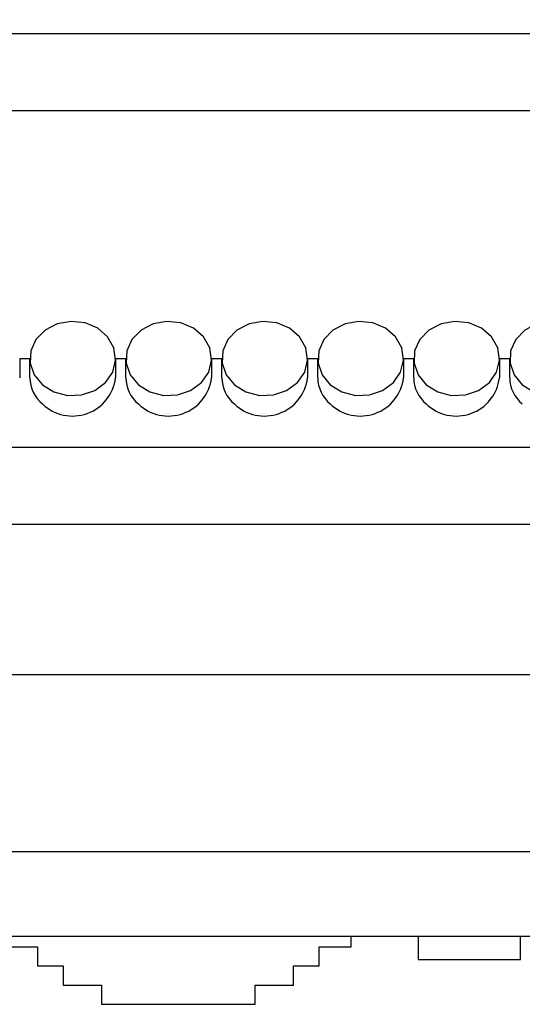
# Model space of a CAD drawing. Units: centimetres. Extents: x 816 to 3205, y 762 to 1726.
# Drawn here: x 1807 to 1846, y 1185 to 1262 of the extents above; entities that cross this region are included whole.
import ezdxf

# ---------------------------------------------------------------- set-up
doc = ezdxf.new("R2010")
doc.units = ezdxf.units.CM
doc.header["$MEASUREMENT"] = 0
doc.layers.add('layer 1', color=7, linetype='Continuous')

msp = doc.modelspace()

# ---------------------------------------------------------------- linework, layer by layer
at = {"layer": 'layer 1', "lineweight": 30}
for points, knots in [([(1682.109, 1636.593), (1682.109, 1636.593), (2302.109, 1636.593), (2302.109, 1636.593), (2302.109, 1636.593), (2302.109, 1636.593), (2302.109, 1196.585), (2302.109, 1196.585), (2302.109, 1196.585), (2302.109, 1196.585), (1682.109, 1196.585), (1682.109, 1196.585), (1682.109, 1196.585), (1682.109, 1196.585), (1682.109, 1636.593), (1682.109, 1636.593)], [0, 0, 0, 0, 0.25, 0.25, 0.25, 0.25, 0.5, 0.5, 0.5, 0.5, 0.75, 0.75, 0.75, 0.75, 1, 1, 1, 1]), ([(1705.41, 1210.383), (1705.41, 1210.383), (1968.808, 1210.383), (1968.808, 1210.383), (1968.808, 1210.383), (1968.808, 1210.383), (1968.808, 1622.794), (1968.808, 1622.794), (1968.808, 1622.794), (1968.808, 1622.794), (1705.41, 1622.794), (1705.41, 1622.794), (1705.41, 1622.794), (1705.41, 1622.794), (1705.41, 1210.383), (1705.41, 1210.383)], [0, 0, 0, 0, 0.25, 0.25, 0.25, 0.25, 0.5, 0.5, 0.5, 0.5, 0.75, 0.75, 0.75, 0.75, 1, 1, 1, 1]), ([(1808.493, 1233.069), (1808.493, 1233.069), (1807.845, 1233.844), (1807.845, 1233.844), (1807.845, 1233.844), (1807.845, 1233.844), (1807.533, 1234.757), (1807.533, 1234.757), (1807.533, 1234.757), (1807.533, 1234.757), (1807.581, 1235.716), (1807.581, 1235.716), (1807.581, 1235.716), (1807.581, 1235.716), (1807.981, 1236.601), (1807.981, 1236.601), (1807.981, 1236.601), (1807.981, 1236.601), (1808.691, 1237.336), (1808.691, 1237.336), (1808.691, 1237.336), (1808.691, 1237.336), (1809.645, 1237.817), (1809.645, 1237.817), (1809.645, 1237.817), (1809.645, 1237.817), (1810.721, 1238.019), (1810.721, 1238.019), (1810.721, 1238.019), (1810.721, 1238.019), (1811.815, 1237.899), (1811.815, 1237.899), (1811.815, 1237.899), (1811.815, 1237.899), (1812.808, 1237.479), (1812.808, 1237.479), (1812.808, 1237.479), (1812.808, 1237.479), (1813.585, 1236.807), (1813.585, 1236.807), (1813.585, 1236.807), (1813.585, 1236.807), (1814.066, 1235.946), (1814.066, 1235.946), (1814.066, 1235.946), (1814.066, 1235.946), (1814.208, 1234.999), (1814.208, 1234.999), (1814.208, 1234.999), (1814.208, 1234.999), (1813.978, 1234.062), (1813.978, 1234.062), (1813.978, 1234.062), (1813.978, 1234.062), (1813.413, 1233.247), (1813.413, 1233.247), (1813.413, 1233.247), (1813.413, 1233.247), (1812.573, 1232.627), (1812.573, 1232.627), (1812.573, 1232.627), (1812.573, 1232.627), (1811.543, 1232.277), (1811.543, 1232.277), (1811.543, 1232.277), (1811.543, 1232.277), (1810.443, 1232.237), (1810.443, 1232.237), (1810.443, 1232.237), (1810.443, 1232.237), (1809.385, 1232.512), (1809.385, 1232.512), (1809.385, 1232.512), (1809.385, 1232.512), (1808.493, 1233.069), (1808.493, 1233.069)], [0, 0, 0, 0, 0.052632, 0.052632, 0.052632, 0.052632, 0.105263, 0.105263, 0.105263, 0.105263, 0.157895, 0.157895, 0.157895, 0.157895, 0.210526, 0.210526, 0.210526, 0.210526, 0.263158, 0.263158, 0.263158, 0.263158, 0.315789, 0.315789, 0.315789, 0.315789, 0.368421, 0.368421, 0.368421, 0.368421, 0.421053, 0.421053, 0.421053, 0.421053, 0.473684, 0.473684, 0.473684, 0.473684, 0.526316, 0.526316, 0.526316, 0.526316, 0.578947, 0.578947, 0.578947, 0.578947, 0.631579, 0.631579, 0.631579, 0.631579, 0.684211, 0.684211, 0.684211, 0.684211, 0.736842, 0.736842, 0.736842, 0.736842, 0.789474, 0.789474, 0.789474, 0.789474, 0.842105, 0.842105, 0.842105, 0.842105, 0.894737, 0.894737, 0.894737, 0.894737, 0.947368, 0.947368, 0.947368, 0.947368, 1, 1, 1, 1]), ([(1815.988, 1233.069), (1815.988, 1233.069), (1815.348, 1233.844), (1815.348, 1233.844), (1815.348, 1233.844), (1815.348, 1233.844), (1815.036, 1234.757), (1815.036, 1234.757), (1815.036, 1234.757), (1815.036, 1234.757), (1815.078, 1235.716), (1815.078, 1235.716), (1815.078, 1235.716), (1815.078, 1235.716), (1815.483, 1236.601), (1815.483, 1236.601), (1815.483, 1236.601), (1815.483, 1236.601), (1816.195, 1237.336), (1816.195, 1237.336), (1816.195, 1237.336), (1816.195, 1237.336), (1817.141, 1237.817), (1817.141, 1237.817), (1817.141, 1237.817), (1817.141, 1237.817), (1818.223, 1238.019), (1818.223, 1238.019), (1818.223, 1238.019), (1818.223, 1238.019), (1819.316, 1237.899), (1819.316, 1237.899), (1819.316, 1237.899), (1819.316, 1237.899), (1820.305, 1237.479), (1820.305, 1237.479), (1820.305, 1237.479), (1820.305, 1237.479), (1821.086, 1236.807), (1821.086, 1236.807), (1821.086, 1236.807), (1821.086, 1236.807), (1821.568, 1235.946), (1821.568, 1235.946), (1821.568, 1235.946), (1821.568, 1235.946), (1821.703, 1234.999), (1821.703, 1234.999), (1821.703, 1234.999), (1821.703, 1234.999), (1821.48, 1234.062), (1821.48, 1234.062), (1821.48, 1234.062), (1821.48, 1234.062), (1820.916, 1233.247), (1820.916, 1233.247), (1820.916, 1233.247), (1820.916, 1233.247), (1820.07, 1232.627), (1820.07, 1232.627), (1820.07, 1232.627), (1820.07, 1232.627), (1819.046, 1232.277), (1819.046, 1232.277), (1819.046, 1232.277), (1819.046, 1232.277), (1817.946, 1232.237), (1817.946, 1232.237), (1817.946, 1232.237), (1817.946, 1232.237), (1816.888, 1232.512), (1816.888, 1232.512), (1816.888, 1232.512), (1816.888, 1232.512), (1815.988, 1233.069), (1815.988, 1233.069)], [0, 0, 0, 0, 0.052632, 0.052632, 0.052632, 0.052632, 0.105263, 0.105263, 0.105263, 0.105263, 0.157895, 0.157895, 0.157895, 0.157895, 0.210526, 0.210526, 0.210526, 0.210526, 0.263158, 0.263158, 0.263158, 0.263158, 0.315789, 0.315789, 0.315789, 0.315789, 0.368421, 0.368421, 0.368421, 0.368421, 0.421053, 0.421053, 0.421053, 0.421053, 0.473684, 0.473684, 0.473684, 0.473684, 0.526316, 0.526316, 0.526316, 0.526316, 0.578947, 0.578947, 0.578947, 0.578947, 0.631579, 0.631579, 0.631579, 0.631579, 0.684211, 0.684211, 0.684211, 0.684211, 0.736842, 0.736842, 0.736842, 0.736842, 0.789474, 0.789474, 0.789474, 0.789474, 0.842105, 0.842105, 0.842105, 0.842105, 0.894737, 0.894737, 0.894737, 0.894737, 0.947368, 0.947368, 0.947368, 0.947368, 1, 1, 1, 1]), ([(1823.491, 1233.069), (1823.491, 1233.069), (1822.85, 1233.844), (1822.85, 1233.844), (1822.85, 1233.844), (1822.85, 1233.844), (1822.533, 1234.757), (1822.533, 1234.757), (1822.533, 1234.757), (1822.533, 1234.757), (1822.58, 1235.716), (1822.58, 1235.716), (1822.58, 1235.716), (1822.58, 1235.716), (1822.98, 1236.601), (1822.98, 1236.601), (1822.98, 1236.601), (1822.98, 1236.601), (1823.691, 1237.336), (1823.691, 1237.336), (1823.691, 1237.336), (1823.691, 1237.336), (1824.643, 1237.817), (1824.643, 1237.817), (1824.643, 1237.817), (1824.643, 1237.817), (1825.72, 1238.019), (1825.72, 1238.019), (1825.72, 1238.019), (1825.72, 1238.019), (1826.813, 1237.899), (1826.813, 1237.899), (1826.813, 1237.899), (1826.813, 1237.899), (1827.806, 1237.479), (1827.806, 1237.479), (1827.806, 1237.479), (1827.806, 1237.479), (1828.583, 1236.807), (1828.583, 1236.807), (1828.583, 1236.807), (1828.583, 1236.807), (1829.07, 1235.946), (1829.07, 1235.946), (1829.07, 1235.946), (1829.07, 1235.946), (1829.206, 1234.999), (1829.206, 1234.999), (1829.206, 1234.999), (1829.206, 1234.999), (1828.983, 1234.062), (1828.983, 1234.062), (1828.983, 1234.062), (1828.983, 1234.062), (1828.413, 1233.247), (1828.413, 1233.247), (1828.413, 1233.247), (1828.413, 1233.247), (1827.571, 1232.627), (1827.571, 1232.627), (1827.571, 1232.627), (1827.571, 1232.627), (1826.548, 1232.277), (1826.548, 1232.277), (1826.548, 1232.277), (1826.548, 1232.277), (1825.443, 1232.237), (1825.443, 1232.237), (1825.443, 1232.237), (1825.443, 1232.237), (1824.385, 1232.512), (1824.385, 1232.512), (1824.385, 1232.512), (1824.385, 1232.512), (1823.491, 1233.069), (1823.491, 1233.069)], [0, 0, 0, 0, 0.052632, 0.052632, 0.052632, 0.052632, 0.105263, 0.105263, 0.105263, 0.105263, 0.157895, 0.157895, 0.157895, 0.157895, 0.210526, 0.210526, 0.210526, 0.210526, 0.263158, 0.263158, 0.263158, 0.263158, 0.315789, 0.315789, 0.315789, 0.315789, 0.368421, 0.368421, 0.368421, 0.368421, 0.421053, 0.421053, 0.421053, 0.421053, 0.473684, 0.473684, 0.473684, 0.473684, 0.526316, 0.526316, 0.526316, 0.526316, 0.578947, 0.578947, 0.578947, 0.578947, 0.631579, 0.631579, 0.631579, 0.631579, 0.684211, 0.684211, 0.684211, 0.684211, 0.736842, 0.736842, 0.736842, 0.736842, 0.789474, 0.789474, 0.789474, 0.789474, 0.842105, 0.842105, 0.842105, 0.842105, 0.894737, 0.894737, 0.894737, 0.894737, 0.947368, 0.947368, 0.947368, 0.947368, 1, 1, 1, 1]), ([(1830.988, 1233.069), (1830.988, 1233.069), (1830.346, 1233.844), (1830.346, 1233.844), (1830.346, 1233.844), (1830.346, 1233.844), (1830.035, 1234.757), (1830.035, 1234.757), (1830.035, 1234.757), (1830.035, 1234.757), (1830.083, 1235.716), (1830.083, 1235.716), (1830.083, 1235.716), (1830.083, 1235.716), (1830.481, 1236.601), (1830.481, 1236.601), (1830.481, 1236.601), (1830.481, 1236.601), (1831.193, 1237.336), (1831.193, 1237.336), (1831.193, 1237.336), (1831.193, 1237.336), (1832.14, 1237.817), (1832.14, 1237.817), (1832.14, 1237.817), (1832.14, 1237.817), (1833.221, 1238.019), (1833.221, 1238.019), (1833.221, 1238.019), (1833.221, 1238.019), (1834.316, 1237.899), (1834.316, 1237.899), (1834.316, 1237.899), (1834.316, 1237.899), (1835.303, 1237.479), (1835.303, 1237.479), (1835.303, 1237.479), (1835.303, 1237.479), (1836.085, 1236.807), (1836.085, 1236.807), (1836.085, 1236.807), (1836.085, 1236.807), (1836.568, 1235.946), (1836.568, 1235.946), (1836.568, 1235.946), (1836.568, 1235.946), (1836.708, 1234.999), (1836.708, 1234.999), (1836.708, 1234.999), (1836.708, 1234.999), (1836.48, 1234.062), (1836.48, 1234.062), (1836.48, 1234.062), (1836.48, 1234.062), (1835.915, 1233.247), (1835.915, 1233.247), (1835.915, 1233.247), (1835.915, 1233.247), (1835.075, 1232.627), (1835.075, 1232.627), (1835.075, 1232.627), (1835.075, 1232.627), (1834.045, 1232.277), (1834.045, 1232.277), (1834.045, 1232.277), (1834.045, 1232.277), (1832.946, 1232.237), (1832.946, 1232.237), (1832.946, 1232.237), (1832.946, 1232.237), (1831.888, 1232.512), (1831.888, 1232.512), (1831.888, 1232.512), (1831.888, 1232.512), (1830.988, 1233.069), (1830.988, 1233.069)], [0, 0, 0, 0, 0.052632, 0.052632, 0.052632, 0.052632, 0.105263, 0.105263, 0.105263, 0.105263, 0.157895, 0.157895, 0.157895, 0.157895, 0.210526, 0.210526, 0.210526, 0.210526, 0.263158, 0.263158, 0.263158, 0.263158, 0.315789, 0.315789, 0.315789, 0.315789, 0.368421, 0.368421, 0.368421, 0.368421, 0.421053, 0.421053, 0.421053, 0.421053, 0.473684, 0.473684, 0.473684, 0.473684, 0.526316, 0.526316, 0.526316, 0.526316, 0.578947, 0.578947, 0.578947, 0.578947, 0.631579, 0.631579, 0.631579, 0.631579, 0.684211, 0.684211, 0.684211, 0.684211, 0.736842, 0.736842, 0.736842, 0.736842, 0.789474, 0.789474, 0.789474, 0.789474, 0.842105, 0.842105, 0.842105, 0.842105, 0.894737, 0.894737, 0.894737, 0.894737, 0.947368, 0.947368, 0.947368, 0.947368, 1, 1, 1, 1]), ([(1838.49, 1233.069), (1838.49, 1233.069), (1837.85, 1233.844), (1837.85, 1233.844), (1837.85, 1233.844), (1837.85, 1233.844), (1837.536, 1234.757), (1837.536, 1234.757), (1837.536, 1234.757), (1837.536, 1234.757), (1837.578, 1235.716), (1837.578, 1235.716), (1837.578, 1235.716), (1837.578, 1235.716), (1837.978, 1236.601), (1837.978, 1236.601), (1837.978, 1236.601), (1837.978, 1236.601), (1838.69, 1237.336), (1838.69, 1237.336), (1838.69, 1237.336), (1838.69, 1237.336), (1839.643, 1237.817), (1839.643, 1237.817), (1839.643, 1237.817), (1839.643, 1237.817), (1840.718, 1238.019), (1840.718, 1238.019), (1840.718, 1238.019), (1840.718, 1238.019), (1841.812, 1237.899), (1841.812, 1237.899), (1841.812, 1237.899), (1841.812, 1237.899), (1842.807, 1237.479), (1842.807, 1237.479), (1842.807, 1237.479), (1842.807, 1237.479), (1843.588, 1236.807), (1843.588, 1236.807), (1843.588, 1236.807), (1843.588, 1236.807), (1844.07, 1235.946), (1844.07, 1235.946), (1844.07, 1235.946), (1844.07, 1235.946), (1844.205, 1234.999), (1844.205, 1234.999), (1844.205, 1234.999), (1844.205, 1234.999), (1843.982, 1234.062), (1843.982, 1234.062), (1843.982, 1234.062), (1843.982, 1234.062), (1843.418, 1233.247), (1843.418, 1233.247), (1843.418, 1233.247), (1843.418, 1233.247), (1842.577, 1232.627), (1842.577, 1232.627), (1842.577, 1232.627), (1842.577, 1232.627), (1841.548, 1232.277), (1841.548, 1232.277), (1841.548, 1232.277), (1841.548, 1232.277), (1840.441, 1232.237), (1840.441, 1232.237), (1840.441, 1232.237), (1840.441, 1232.237), (1839.39, 1232.512), (1839.39, 1232.512), (1839.39, 1232.512), (1839.39, 1232.512), (1838.49, 1233.069), (1838.49, 1233.069)], [0, 0, 0, 0, 0.052632, 0.052632, 0.052632, 0.052632, 0.105263, 0.105263, 0.105263, 0.105263, 0.157895, 0.157895, 0.157895, 0.157895, 0.210526, 0.210526, 0.210526, 0.210526, 0.263158, 0.263158, 0.263158, 0.263158, 0.315789, 0.315789, 0.315789, 0.315789, 0.368421, 0.368421, 0.368421, 0.368421, 0.421053, 0.421053, 0.421053, 0.421053, 0.473684, 0.473684, 0.473684, 0.473684, 0.526316, 0.526316, 0.526316, 0.526316, 0.578947, 0.578947, 0.578947, 0.578947, 0.631579, 0.631579, 0.631579, 0.631579, 0.684211, 0.684211, 0.684211, 0.684211, 0.736842, 0.736842, 0.736842, 0.736842, 0.789474, 0.789474, 0.789474, 0.789474, 0.842105, 0.842105, 0.842105, 0.842105, 0.894737, 0.894737, 0.894737, 0.894737, 0.947368, 0.947368, 0.947368, 0.947368, 1, 1, 1, 1]), ([(1845.993, 1233.069), (1845.993, 1233.069), (1845.347, 1233.844), (1845.347, 1233.844), (1845.347, 1233.844), (1845.347, 1233.844), (1845.035, 1234.757), (1845.035, 1234.757), (1845.035, 1234.757), (1845.035, 1234.757), (1845.082, 1235.716), (1845.082, 1235.716), (1845.082, 1235.716), (1845.082, 1235.716), (1845.482, 1236.601), (1845.482, 1236.601), (1845.482, 1236.601), (1845.482, 1236.601), (1846.193, 1237.336), (1846.193, 1237.336), (1846.193, 1237.336), (1846.193, 1237.336), (1847.14, 1237.817), (1847.14, 1237.817), (1847.14, 1237.817), (1847.14, 1237.817), (1848.222, 1238.019), (1848.222, 1238.019), (1848.222, 1238.019), (1848.222, 1238.019), (1849.315, 1237.899), (1849.315, 1237.899), (1849.315, 1237.899), (1849.315, 1237.899), (1850.308, 1237.479), (1850.308, 1237.479), (1850.308, 1237.479), (1850.308, 1237.479), (1851.083, 1236.807), (1851.083, 1236.807), (1851.083, 1236.807), (1851.083, 1236.807), (1851.567, 1235.946), (1851.567, 1235.946), (1851.567, 1235.946), (1851.567, 1235.946), (1851.708, 1234.999), (1851.708, 1234.999), (1851.708, 1234.999), (1851.708, 1234.999), (1851.478, 1234.062), (1851.478, 1234.062), (1851.478, 1234.062), (1851.478, 1234.062), (1850.913, 1233.247), (1850.913, 1233.247), (1850.913, 1233.247), (1850.913, 1233.247), (1850.073, 1232.627), (1850.073, 1232.627), (1850.073, 1232.627), (1850.073, 1232.627), (1849.045, 1232.277), (1849.045, 1232.277), (1849.045, 1232.277), (1849.045, 1232.277), (1847.945, 1232.237), (1847.945, 1232.237), (1847.945, 1232.237), (1847.945, 1232.237), (1846.887, 1232.512), (1846.887, 1232.512), (1846.887, 1232.512), (1846.887, 1232.512), (1845.993, 1233.069), (1845.993, 1233.069)], [0, 0, 0, 0, 0.052632, 0.052632, 0.052632, 0.052632, 0.105263, 0.105263, 0.105263, 0.105263, 0.157895, 0.157895, 0.157895, 0.157895, 0.210526, 0.210526, 0.210526, 0.210526, 0.263158, 0.263158, 0.263158, 0.263158, 0.315789, 0.315789, 0.315789, 0.315789, 0.368421, 0.368421, 0.368421, 0.368421, 0.421053, 0.421053, 0.421053, 0.421053, 0.473684, 0.473684, 0.473684, 0.473684, 0.526316, 0.526316, 0.526316, 0.526316, 0.578947, 0.578947, 0.578947, 0.578947, 0.631579, 0.631579, 0.631579, 0.631579, 0.684211, 0.684211, 0.684211, 0.684211, 0.736842, 0.736842, 0.736842, 0.736842, 0.789474, 0.789474, 0.789474, 0.789474, 0.842105, 0.842105, 0.842105, 0.842105, 0.894737, 0.894737, 0.894737, 0.894737, 0.947368, 0.947368, 0.947368, 0.947368, 1, 1, 1, 1]), ([(1808.493, 1231.566), (1809.421, 1230.675), (1810.773, 1230.387), (1811.985, 1230.824), (1811.985, 1230.824), (1813.195, 1231.254), (1814.06, 1232.34), (1814.206, 1233.62)], [0, 0, 0, 0, 0.5, 0.5, 0.5, 0.5, 1, 1, 1, 1]), ([(1815.988, 1231.566), (1816.918, 1230.675), (1818.27, 1230.387), (1819.481, 1230.824), (1819.481, 1230.824), (1820.693, 1231.254), (1821.556, 1232.34), (1821.71, 1233.62)], [0, 0, 0, 0, 0.5, 0.5, 0.5, 0.5, 1, 1, 1, 1]), ([(1823.491, 1231.566), (1824.42, 1230.675), (1825.771, 1230.387), (1826.983, 1230.824), (1826.983, 1230.824), (1828.195, 1231.254), (1829.053, 1232.34), (1829.206, 1233.62)], [0, 0, 0, 0, 0.5, 0.5, 0.5, 0.5, 1, 1, 1, 1]), ([(1830.988, 1231.566), (1831.923, 1230.675), (1833.275, 1230.387), (1834.486, 1230.824), (1834.486, 1230.824), (1835.698, 1231.254), (1836.555, 1232.34), (1836.708, 1233.62)], [0, 0, 0, 0, 0.5, 0.5, 0.5, 0.5, 1, 1, 1, 1]), ([(1838.49, 1231.566), (1839.42, 1230.675), (1840.771, 1230.387), (1841.982, 1230.824), (1841.982, 1230.824), (1843.193, 1231.254), (1844.058, 1232.34), (1844.205, 1233.62)], [0, 0, 0, 0, 0.5, 0.5, 0.5, 0.5, 1, 1, 1, 1]), ([(1805.611, 1189.964), (1805.611, 1189.964), (1805.611, 1189.131), (1805.611, 1189.131), (1805.611, 1189.131), (1805.611, 1189.131), (1808.11, 1189.131), (1808.11, 1189.131), (1808.11, 1189.131), (1808.11, 1189.131), (1808.11, 1187.633), (1808.11, 1187.633), (1808.11, 1187.633), (1808.11, 1187.633), (1810.11, 1187.633), (1810.11, 1187.633), (1810.11, 1187.633), (1810.11, 1187.633), (1810.11, 1186.134), (1810.11, 1186.134), (1810.11, 1186.134), (1810.11, 1186.134), (1813.108, 1186.134), (1813.108, 1186.134), (1813.108, 1186.134), (1813.108, 1186.134), (1813.108, 1184.636), (1813.108, 1184.636), (1813.108, 1184.636), (1813.108, 1184.636), (1825.108, 1184.636), (1825.108, 1184.636), (1825.108, 1184.636), (1825.108, 1184.636), (1825.108, 1186.134), (1825.108, 1186.134), (1825.108, 1186.134), (1825.108, 1186.134), (1828.106, 1186.134), (1828.106, 1186.134), (1828.106, 1186.134), (1828.106, 1186.134), (1828.106, 1187.633), (1828.106, 1187.633), (1828.106, 1187.633), (1828.106, 1187.633), (1830.111, 1187.633), (1830.111, 1187.633), (1830.111, 1187.633), (1830.111, 1187.633), (1830.111, 1189.131), (1830.111, 1189.131), (1830.111, 1189.131), (1830.111, 1189.131), (1832.61, 1189.131), (1832.61, 1189.131), (1832.61, 1189.131), (1832.61, 1189.131), (1832.61, 1189.964), (1832.61, 1189.964)], [0, 0, 0, 0, 0.066667, 0.066667, 0.066667, 0.066667, 0.133333, 0.133333, 0.133333, 0.133333, 0.2, 0.2, 0.2, 0.2, 0.266667, 0.266667, 0.266667, 0.266667, 0.333333, 0.333333, 0.333333, 0.333333, 0.4, 0.4, 0.4, 0.4, 0.466667, 0.466667, 0.466667, 0.466667, 0.533333, 0.533333, 0.533333, 0.533333, 0.6, 0.6, 0.6, 0.6, 0.666667, 0.666667, 0.666667, 0.666667, 0.733333, 0.733333, 0.733333, 0.733333, 0.8, 0.8, 0.8, 0.8, 0.866667, 0.866667, 0.866667, 0.866667, 0.933333, 0.933333, 0.933333, 0.933333, 1, 1, 1, 1]), ([(1837.855, 1189.964), (1837.855, 1189.964), (1837.855, 1188.133), (1837.855, 1188.133), (1837.855, 1188.133), (1837.855, 1188.133), (1845.858, 1188.133), (1845.858, 1188.133), (1845.858, 1188.133), (1845.858, 1188.133), (1845.858, 1189.964), (1845.858, 1189.964)], [0, 0, 0, 0, 0.333333, 0.333333, 0.333333, 0.333333, 0.666667, 0.666667, 0.666667, 0.666667, 1, 1, 1, 1])]:
    msp.add_open_spline(points, degree=3, knots=knots, dxfattribs=at)
for points in [[(1958.606, 1260.488), (1958.606, 1260.488), (1715.605, 1260.488), (1715.605, 1260.488)], [(1945.112, 1254.486), (1945.112, 1254.486), (1729.104, 1254.486), (1729.104, 1254.486)], [(1806.711, 1235.119), (1806.711, 1235.119), (1806.711, 1235.119), (1806.711, 1235.119)], [(1806.711, 1235.119), (1806.711, 1235.119), (1806.711, 1233.62), (1806.711, 1233.62)], [(1807.51, 1235.085), (1807.51, 1235.085), (1806.711, 1235.085), (1806.711, 1235.085)], [(1807.51, 1235.119), (1807.51, 1235.119), (1807.51, 1235.119), (1807.51, 1235.119)], [(1807.51, 1233.62), (1807.51, 1233.62), (1807.51, 1235.119), (1807.51, 1235.119)], [(1807.51, 1235.085), (1807.51, 1235.085), (1807.51, 1235.085), (1807.51, 1235.085)], [(1814.208, 1235.119), (1814.208, 1235.119), (1814.208, 1235.119), (1814.208, 1235.119)], [(1814.208, 1235.119), (1814.208, 1235.119), (1814.208, 1233.62), (1814.208, 1233.62)], [(1815.006, 1235.085), (1815.006, 1235.085), (1814.208, 1235.085), (1814.208, 1235.085)], [(1815.006, 1235.119), (1815.006, 1235.119), (1815.006, 1235.119), (1815.006, 1235.119)], [(1815.006, 1233.62), (1815.006, 1233.62), (1815.006, 1235.119), (1815.006, 1235.119)], [(1815.006, 1235.085), (1815.006, 1235.085), (1815.006, 1235.085), (1815.006, 1235.085)], [(1821.71, 1235.119), (1821.71, 1235.119), (1821.71, 1235.119), (1821.71, 1235.119)], [(1821.71, 1235.119), (1821.71, 1235.119), (1821.71, 1233.62), (1821.71, 1233.62)], [(1822.508, 1235.085), (1822.508, 1235.085), (1821.71, 1235.085), (1821.71, 1235.085)], [(1822.508, 1235.119), (1822.508, 1235.119), (1822.508, 1235.119), (1822.508, 1235.119)], [(1822.508, 1233.62), (1822.508, 1233.62), (1822.508, 1235.119), (1822.508, 1235.119)], [(1822.508, 1235.085), (1822.508, 1235.085), (1822.508, 1235.085), (1822.508, 1235.085)], [(1829.206, 1235.119), (1829.206, 1235.119), (1829.206, 1235.119), (1829.206, 1235.119)], [(1829.206, 1235.119), (1829.206, 1235.119), (1829.206, 1233.62), (1829.206, 1233.62)], [(1830.006, 1235.085), (1830.006, 1235.085), (1829.206, 1235.085), (1829.206, 1235.085)], [(1830.006, 1235.119), (1830.006, 1235.119), (1830.006, 1235.119), (1830.006, 1235.119)], [(1830.006, 1233.62), (1830.006, 1233.62), (1830.006, 1235.119), (1830.006, 1235.119)], [(1830.006, 1235.085), (1830.006, 1235.085), (1830.006, 1235.085), (1830.006, 1235.085)], [(1836.708, 1235.119), (1836.708, 1235.119), (1836.708, 1235.119), (1836.708, 1235.119)], [(1836.708, 1235.119), (1836.708, 1235.119), (1836.708, 1233.62), (1836.708, 1233.62)], [(1837.508, 1235.085), (1837.508, 1235.085), (1836.708, 1235.085), (1836.708, 1235.085)], [(1837.508, 1235.119), (1837.508, 1235.119), (1837.508, 1235.119), (1837.508, 1235.119)], [(1837.508, 1233.62), (1837.508, 1233.62), (1837.508, 1235.119), (1837.508, 1235.119)], [(1837.508, 1235.085), (1837.508, 1235.085), (1837.508, 1235.085), (1837.508, 1235.085)], [(1844.205, 1235.119), (1844.205, 1235.119), (1844.205, 1235.119), (1844.205, 1235.119)], [(1844.205, 1235.119), (1844.205, 1235.119), (1844.205, 1233.62), (1844.205, 1233.62)], [(1845.012, 1235.085), (1845.012, 1235.085), (1844.205, 1235.085), (1844.205, 1235.085)], [(1845.012, 1235.119), (1845.012, 1235.119), (1845.012, 1235.119), (1845.012, 1235.119)], [(1845.012, 1233.62), (1845.012, 1233.62), (1845.012, 1235.119), (1845.012, 1235.119)], [(1845.012, 1235.085), (1845.012, 1235.085), (1845.012, 1235.085), (1845.012, 1235.085)], [(1807.51, 1233.62), (1807.51, 1232.822), (1807.875, 1232.071), (1808.491, 1231.564)], [(1815.006, 1233.62), (1815.006, 1232.822), (1815.376, 1232.071), (1815.988, 1231.564)], [(1822.508, 1233.62), (1822.508, 1232.822), (1822.88, 1232.071), (1823.491, 1231.564)], [(1830.006, 1233.62), (1830.006, 1232.822), (1830.376, 1232.071), (1830.988, 1231.564)], [(1837.508, 1233.62), (1837.508, 1232.822), (1837.878, 1232.071), (1838.49, 1231.564)], [(1845.012, 1233.62), (1845.012, 1232.822), (1845.375, 1232.071), (1845.992, 1231.564)], [(1958.606, 1228.154), (1958.606, 1228.154), (1715.605, 1228.154), (1715.605, 1228.154)], [(1945.112, 1222.154), (1945.112, 1222.154), (1729.104, 1222.154), (1729.104, 1222.154)], [(1795.104, 1189.964), (1795.104, 1189.964), (1934.111, 1189.964), (1934.111, 1189.964)]]:
    msp.add_open_spline(points, degree=3, dxfattribs=at)

doc.saveas('drawing.dxf')
